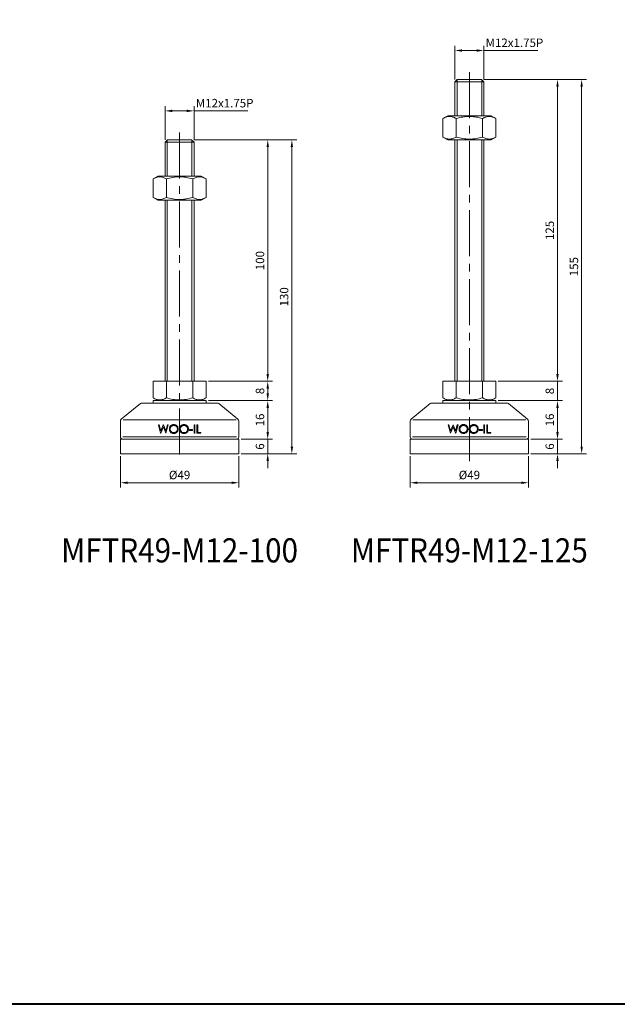
# Model space of a CAD drawing. Units: millimetres. Extents: x 0 to 1093, y 0 to 772.
# Drawn here: x 281 to 529, y 0 to 408 of the extents above; entities that cross this region are included whole.
import ezdxf
from ezdxf.enums import TextEntityAlignment as Align

# ---------------------------------------------------------------- set-up
doc = ezdxf.new("R2010")
doc.units = ezdxf.units.MM
doc.linetypes.add('CENTER2', pattern=[28.575, 19.05, -3.175, 3.175, -3.175])
doc.layers.get('0').update_dxf_attribs({"lineweight": 15})
for name, color, linetype, lineweight in [('1. DIMENSION', 1, 'Continuous', 15), ('2. CENTER', 3, 'CENTER2', 15), ('7. EDGE', 103, 'Continuous', 40)]:
    doc.layers.add(name, color=color, linetype=linetype, lineweight=lineweight)
doc.styles.get("Standard").update_dxf_attribs({"font": 'isocp.shx', "width": 0.9, "bigfont": 'whgtxt.shx'})
doc.dimstyles.new('AM_ISO', dxfattribs={"dimtxt": 3.5, "dimasz": 3, "dimexe": 2, "dimexo": 1, "dimgap": 1, "dimtad": 1, "dimdsep": 46, "dimtxsty": 'Standard', "dimcen": 0, "dimclrd": 256, "dimclre": 256, "dimclrt": 2, "dimadec": 0, "dimazin": 2, "dimtp": 0.1, "dimtm": 0.1, "dimtfac": 0.71, "dimtmove": 0, "dimatfit": 3, "dimfxl": 0, "dimlwd": -1, "dimlwe": -1, "dimarcsym": 0})

# ---------------------------------------------------------------- blocks, each defined once
blk = doc.blocks.new('*D6')
at = {"layer": '1. DIMENSION'}
for p, q in [((341.5, 358), (341.5, 372)), ((353.5, 358), (353.5, 372)), ((344.5, 370), (350.5, 370)), ((353.5, 370), (375.83, 370))]:
    blk.add_line(p, q, dxfattribs=at)
for points in [[(344.5, 370.5), (344.5, 369.5), (341.5, 370)], [(350.5, 370.5), (350.5, 369.5), (353.5, 370)]]:
    blk.add_solid(points, dxfattribs=at)
at = {"layer": 'DEFPOINTS', "color": 0}
for p in [(353.5, 370), (341.5, 357), (353.5, 357)]:
    blk.add_point(p, dxfattribs=at)
at = {"layer": '1. DIMENSION', "color": 2, "insert": (366.16, 372.75), "char_height": 3.5, "attachment_point": 5}
blk.add_mtext('M12x1.75P', dxfattribs=at)
blk = doc.blocks.new('*D7')
at = {"layer": '1. DIMENSION'}
for p, q in [((461.5, 383), (461.5, 397)), ((473.5, 383), (473.5, 397)), ((464.5, 395), (470.5, 395)), ((473.5, 395), (495.83, 395))]:
    blk.add_line(p, q, dxfattribs=at)
for points in [[(464.5, 395.5), (464.5, 394.5), (461.5, 395)], [(470.5, 395.5), (470.5, 394.5), (473.5, 395)]]:
    blk.add_solid(points, dxfattribs=at)
at = {"layer": 'DEFPOINTS', "color": 0}
for p in [(473.5, 395), (461.5, 382), (473.5, 382)]:
    blk.add_point(p, dxfattribs=at)
at = {"layer": '1. DIMENSION', "color": 2, "insert": (486.16, 397.75), "char_height": 3.5, "attachment_point": 5}
blk.add_mtext('M12x1.75P', dxfattribs=at)
blk = doc.blocks.new('20210215090478133')
for p, q in [((-5, 155), (-6, 154)), ((5, 155), (-5, 155)), ((6, 154), (5, 155)), ((-6, 154), (-6, 140)), ((6, 154), (-6, 154)), ((6, 140), (6, 154)), ((-8.97, 140), (-10.97, 138.85)), ((-10.97, 131.15), (-10.97, 138.85)), ((-8.97, 140), (8.97, 140)), ((-5.48, 131.15), (-5.48, 138.85)), ((5.48, 131.15), (5.48, 138.85)), ((10.97, 138.85), (8.97, 140)), ((10.97, 131.15), (10.97, 138.85)), ((-10.97, 131.15), (-8.97, 130)), ((8.97, 130), (10.97, 131.15)), ((-8.97, 130), (8.97, 130)), ((-6, 130), (-6, 30)), ((6, 30), (6, 130)), ((-10.97, 30), (10.97, 30)), ((-10.97, 30), (-10.97, 23.15)), ((-5.48, 30), (-5.48, 23.15)), ((5.48, 30), (5.48, 23.15)), ((10.97, 30), (10.97, 23.15)), ((-16.23, 20.77), (-24.13, 14.3)), ((-15.59, 21), (15.59, 21)), ((-10.97, 23.15), (-8.97, 22)), ((-10.95, 22), (-10.95, 21)), ((10.95, 22), (-10.95, 22)), ((8.97, 22), (10.97, 23.15)), ((10.95, 21), (10.95, 22)), ((24.13, 14.3), (16.23, 20.77)), ((-24.5, 13.53), (-24.5, 7)), ((-23.38, 14), (23.38, 14)), ((24.5, 7), (24.5, 13.53)), ((-8.77, 12), (-8.45, 12)), ((-7.84, 8.5), (-8.77, 12)), ((-8.45, 12), (-7.76, 9.43)), ((-7.8, 8.5), (-7.84, 8.5)), ((-6.73, 11.18), (-7.8, 8.5)), ((-7.76, 9.43), (-6.74, 12)), ((-6.74, 12), (-6.7, 12)), ((-5.68, 8.5), (-6.73, 11.18)), ((-6.7, 12), (-5.7, 9.45)), ((-5.7, 9.45), (-5.01, 12)), ((-5.63, 8.5), (-5.68, 8.5)), ((-4.69, 12), (-5.63, 8.5)), ((-5.01, 12), (-4.69, 12)), ((4.06, 10.03), (5.41, 10.03)), ((4.06, 9.67), (4.06, 10.03)), ((5.41, 9.67), (4.06, 9.67)), ((5.41, 10.03), (5.41, 9.67)), ((5.99, 12), (6.3, 12)), ((5.99, 8.5), (5.99, 12)), ((6.3, 8.5), (5.99, 8.5)), ((6.3, 12), (6.3, 8.5)), ((7.2, 12), (7.52, 12)), ((7.2, 8.5), (7.2, 12)), ((8.86, 8.5), (7.2, 8.5)), ((7.52, 12), (7.52, 8.86)), ((7.52, 8.86), (8.86, 8.86)), ((8.86, 8.86), (8.86, 8.5)), ((-24.5, 6), (-24.5, 0)), ((24.5, 6), (-24.5, 6)), ((-23.5, 7), (23.5, 7)), ((24.5, 0), (24.5, 6)), ((24.5, 0), (-24.5, 0))]:
    blk.add_line(p, q)
for centre, start, end in [((-15.59, 20), 90, 129.3076), ((15.59, 20), 50.6924, 90), ((-23.5, 13.53), 129.3076, 180), ((23.5, 13.53), 0, 50.6924), ((-23.5, 7), 180, 270), ((23.5, 7), 270, 0)]:
    blk.add_arc(centre, 1, start, end)
for points, knots in [([(-5.48, 138.85), (-5.93, 139.1), (-6.38, 139.32), (-7.3, 139.61), (-7.76, 139.69), (-8.46, 139.69), (-8.69, 139.67), (-9.15, 139.6), (-9.38, 139.54), (-10.07, 139.32), (-10.52, 139.1), (-10.97, 138.85)], [0, 0, 0, 0, 0.25, 0.25, 0.5, 0.5, 0.625, 0.625, 0.75, 0.75, 1, 1, 1, 1]), ([(-5.48, 138.85), (-4.59, 139.1), (-3.68, 139.32), (-1.85, 139.61), (-0.93, 139.69), (0.47, 139.69), (0.93, 139.67), (1.86, 139.6), (2.33, 139.54), (3.7, 139.31), (4.6, 139.1), (5.48, 138.85)], [0, 0, 0, 0, 0.25, 0.25, 0.5, 0.5, 0.625, 0.625, 0.75, 0.75, 1, 1, 1, 1]), ([(10.97, 138.85), (10.52, 139.1), (10.07, 139.32), (9.16, 139.61), (8.7, 139.69), (8, 139.69), (7.77, 139.67), (7.3, 139.6), (7.07, 139.54), (6.39, 139.32), (5.93, 139.1), (5.48, 138.85)], [0, 0, 0, 0, 0.25, 0.25, 0.5, 0.5, 0.625, 0.625, 0.75, 0.75, 1, 1, 1, 1]), ([(-10.97, 131.15), (-10.52, 130.9), (-10.07, 130.68), (-9.16, 130.39), (-8.7, 130.31), (-8, 130.31), (-7.77, 130.33), (-7.3, 130.4), (-7.07, 130.46), (-6.39, 130.68), (-5.93, 130.9), (-5.48, 131.15)], [0, 0, 0, 0, 0.25, 0.25, 0.5, 0.5, 0.625, 0.625, 0.75, 0.75, 1, 1, 1, 1]), ([(-5.48, 131.15), (-4.59, 130.9), (-3.68, 130.68), (-1.85, 130.39), (-0.93, 130.31), (0.47, 130.31), (0.93, 130.33), (1.86, 130.4), (2.33, 130.46), (3.7, 130.69), (4.6, 130.9), (5.48, 131.15)], [0, 0, 0, 0, 0.25, 0.25, 0.5, 0.5, 0.625, 0.625, 0.75, 0.75, 1, 1, 1, 1]), ([(5.48, 131.15), (5.93, 130.9), (6.38, 130.68), (7.3, 130.39), (7.76, 130.31), (8.46, 130.31), (8.69, 130.33), (9.15, 130.4), (9.38, 130.46), (10.07, 130.68), (10.52, 130.9), (10.97, 131.15)], [0, 0, 0, 0, 0.25, 0.25, 0.5, 0.5, 0.625, 0.625, 0.75, 0.75, 1, 1, 1, 1]), ([(-5.48, 23.15), (-5.93, 22.9), (-6.38, 22.68), (-7.3, 22.39), (-7.76, 22.31), (-8.46, 22.31), (-8.69, 22.33), (-9.15, 22.4), (-9.38, 22.46), (-10.07, 22.68), (-10.52, 22.9), (-10.97, 23.15)], [0, 0, 0, 0, 0.25, 0.25, 0.5, 0.5, 0.625, 0.625, 0.75, 0.75, 1, 1, 1, 1]), ([(-5.48, 23.15), (-4.59, 22.9), (-3.68, 22.68), (-1.85, 22.39), (-0.93, 22.31), (0.47, 22.31), (0.93, 22.33), (1.86, 22.4), (2.33, 22.46), (3.7, 22.69), (4.6, 22.9), (5.48, 23.15)], [0, 0, 0, 0, 0.25, 0.25, 0.5, 0.5, 0.625, 0.625, 0.75, 0.75, 1, 1, 1, 1]), ([(10.97, 23.15), (10.52, 22.9), (10.07, 22.68), (9.16, 22.39), (8.7, 22.31), (8, 22.31), (7.77, 22.33), (7.3, 22.4), (7.07, 22.46), (6.39, 22.68), (5.93, 22.9), (5.48, 23.15)], [0, 0, 0, 0, 0.25, 0.25, 0.5, 0.5, 0.625, 0.625, 0.75, 0.75, 1, 1, 1, 1]), ([(-4.24, 10.23), (-4.24, 10.3), (-4.24, 10.36), (-4.23, 10.48), (-4.22, 10.54), (-4.19, 10.71), (-4.15, 10.83), (-4.06, 11.06), (-4.01, 11.16), (-3.88, 11.36), (-3.8, 11.46), (-3.63, 11.63), (-3.54, 11.71), (-3.34, 11.84), (-3.24, 11.9), (-3.02, 12), (-2.9, 12.03), (-2.72, 12.07), (-2.66, 12.08), (-2.54, 12.09), (-2.48, 12.09), (-2.42, 12.09)], [0, 0, 0, 0, 0.0625, 0.0625, 0.125, 0.125, 0.25, 0.25, 0.375, 0.375, 0.5, 0.5, 0.625, 0.625, 0.75, 0.75, 0.875, 0.875, 0.9375, 0.9375, 1, 1, 1, 1]), ([(-2.4, 8.41), (-2.46, 8.41), (-2.52, 8.41), (-2.64, 8.42), (-2.69, 8.43), (-2.87, 8.46), (-2.99, 8.49), (-3.21, 8.58), (-3.32, 8.64), (-3.52, 8.77), (-3.61, 8.85), (-3.78, 9.02), (-3.86, 9.11), (-4, 9.31), (-4.06, 9.42), (-4.15, 9.64), (-4.18, 9.75), (-4.22, 9.93), (-4.23, 9.99), (-4.24, 10.11), (-4.24, 10.17), (-4.24, 10.23)], [0, 0, 0, 0, 0.0625, 0.0625, 0.125, 0.125, 0.25, 0.25, 0.375, 0.375, 0.5, 0.5, 0.625, 0.625, 0.75, 0.75, 0.875, 0.875, 0.9375, 0.9375, 1, 1, 1, 1]), ([(-2.41, 11.73), (-2.51, 11.73), (-2.61, 11.72), (-2.8, 11.68), (-2.89, 11.66), (-3.08, 11.58), (-3.16, 11.54), (-3.33, 11.43), (-3.41, 11.37), (-3.55, 11.23), (-3.61, 11.16), (-3.73, 11), (-3.77, 10.91), (-3.85, 10.73), (-3.88, 10.63), (-3.92, 10.44), (-3.93, 10.34), (-3.93, 10.24)], [0, 0, 0, 0, 0.125, 0.125, 0.25, 0.25, 0.375, 0.375, 0.5, 0.5, 0.625, 0.625, 0.75, 0.75, 0.875, 0.875, 1, 1, 1, 1]), ([(-3.93, 10.24), (-3.92, 10.14), (-3.92, 10.04), (-3.88, 9.85), (-3.85, 9.75), (-3.77, 9.57), (-3.73, 9.49), (-3.61, 9.33), (-3.55, 9.25), (-3.33, 9.05), (-3.16, 8.94), (-2.89, 8.84), (-2.8, 8.81), (-2.6, 8.78), (-2.51, 8.77), (-2.41, 8.77)], [0, 0, 0, 0, 0.125, 0.125, 0.25, 0.25, 0.375, 0.375, 0.5, 0.5, 0.75, 0.75, 0.875, 0.875, 1, 1, 1, 1]), ([(-2.42, 12.09), (-2.3, 12.09), (-2.18, 12.08), (-1.94, 12.04), (-1.82, 12.01), (-1.6, 11.92), (-1.49, 11.86), (-1.29, 11.73), (-1.19, 11.65), (-1.02, 11.48), (-0.94, 11.39), (-0.8, 11.19), (-0.74, 11.08), (-0.65, 10.85), (-0.62, 10.74), (-0.58, 10.56), (-0.57, 10.5), (-0.56, 10.37), (-0.56, 10.31), (-0.56, 10.25)], [0, 0, 0, 0, 0.125, 0.125, 0.25, 0.25, 0.375, 0.375, 0.5, 0.5, 0.625, 0.625, 0.75, 0.75, 0.875, 0.875, 0.9375, 0.9375, 1, 1, 1, 1]), ([(-0.88, 10.25), (-0.88, 10.35), (-0.88, 10.45), (-0.92, 10.64), (-0.95, 10.74), (-1.03, 10.92), (-1.08, 11.01), (-1.19, 11.17), (-1.26, 11.24), (-1.47, 11.44), (-1.65, 11.55), (-1.92, 11.66), (-2.02, 11.69), (-2.21, 11.72), (-2.31, 11.73), (-2.41, 11.73)], [0, 0, 0, 0, 0.125, 0.125, 0.25, 0.25, 0.375, 0.375, 0.5, 0.5, 0.75, 0.75, 0.875, 0.875, 1, 1, 1, 1]), ([(-2.41, 8.77), (-2.31, 8.77), (-2.21, 8.78), (-2.02, 8.81), (-1.92, 8.84), (-1.73, 8.91), (-1.65, 8.95), (-1.48, 9.06), (-1.4, 9.12), (-1.25, 9.25), (-1.19, 9.33), (-1.08, 9.49), (-1.03, 9.58), (-0.95, 9.76), (-0.92, 9.86), (-0.88, 10.05), (-0.88, 10.15), (-0.88, 10.25)], [0, 0, 0, 0, 0.125, 0.125, 0.25, 0.25, 0.375, 0.375, 0.5, 0.5, 0.625, 0.625, 0.75, 0.75, 0.875, 0.875, 1, 1, 1, 1]), ([(-0.56, 10.25), (-0.56, 10.19), (-0.56, 10.13), (-0.57, 10.01), (-0.58, 9.95), (-0.61, 9.77), (-0.65, 9.66), (-0.74, 9.43), (-0.8, 9.33), (-0.93, 9.13), (-1.01, 9.03), (-1.18, 8.86), (-1.27, 8.78), (-1.47, 8.65), (-1.58, 8.59), (-1.8, 8.5), (-1.91, 8.46), (-2.09, 8.43), (-2.15, 8.42), (-2.27, 8.41), (-2.33, 8.41), (-2.4, 8.41)], [0, 0, 0, 0, 0.0625, 0.0625, 0.125, 0.125, 0.25, 0.25, 0.375, 0.375, 0.5, 0.5, 0.625, 0.625, 0.75, 0.75, 0.875, 0.875, 0.9375, 0.9375, 1, 1, 1, 1]), ([(-0.02, 10.23), (-0.02, 10.3), (-0.02, 10.36), (-0.01, 10.48), (0, 10.53), (0.03, 10.71), (0.07, 10.83), (0.16, 11.05), (0.21, 11.16), (0.34, 11.36), (0.41, 11.46), (0.58, 11.63), (0.67, 11.71), (0.87, 11.84), (0.98, 11.9), (1.2, 12), (1.32, 12.03), (1.49, 12.07), (1.55, 12.08), (1.67, 12.09), (1.73, 12.09), (1.79, 12.09)], [0, 0, 0, 0, 0.0625, 0.0625, 0.125, 0.125, 0.25, 0.25, 0.375, 0.375, 0.5, 0.5, 0.625, 0.625, 0.75, 0.75, 0.875, 0.875, 0.9375, 0.9375, 1, 1, 1, 1]), ([(1.82, 8.41), (1.76, 8.41), (1.7, 8.41), (1.58, 8.42), (1.52, 8.43), (1.35, 8.46), (1.23, 8.49), (1.01, 8.58), (0.9, 8.64), (0.7, 8.77), (0.61, 8.85), (0.43, 9.02), (0.36, 9.11), (0.22, 9.31), (0.16, 9.42), (0.07, 9.64), (0.03, 9.75), (0, 9.93), (-0.01, 9.99), (-0.02, 10.11), (-0.02, 10.17), (-0.02, 10.23)], [0, 0, 0, 0, 0.0625, 0.0625, 0.125, 0.125, 0.25, 0.25, 0.375, 0.375, 0.5, 0.5, 0.625, 0.625, 0.75, 0.75, 0.875, 0.875, 0.9375, 0.9375, 1, 1, 1, 1]), ([(1.81, 11.73), (1.71, 11.73), (1.61, 11.72), (1.42, 11.68), (1.32, 11.66), (1.14, 11.58), (1.05, 11.54), (0.89, 11.43), (0.81, 11.37), (0.67, 11.23), (0.6, 11.16), (0.49, 10.99), (0.44, 10.91), (0.37, 10.73), (0.34, 10.63), (0.3, 10.44), (0.29, 10.34), (0.29, 10.24)], [0, 0, 0, 0, 0.125, 0.125, 0.25, 0.25, 0.375, 0.375, 0.5, 0.5, 0.625, 0.625, 0.75, 0.75, 0.875, 0.875, 1, 1, 1, 1]), ([(0.29, 10.24), (0.29, 10.14), (0.3, 10.04), (0.34, 9.85), (0.37, 9.75), (0.44, 9.57), (0.49, 9.49), (0.61, 9.33), (0.67, 9.26), (0.89, 9.05), (1.05, 8.94), (1.33, 8.84), (1.42, 8.81), (1.61, 8.78), (1.71, 8.77), (1.81, 8.77)], [0, 0, 0, 0, 0.125, 0.125, 0.25, 0.25, 0.375, 0.375, 0.5, 0.5, 0.75, 0.75, 0.875, 0.875, 1, 1, 1, 1]), ([(1.79, 12.09), (1.92, 12.09), (2.04, 12.08), (2.28, 12.04), (2.4, 12.01), (2.62, 11.92), (2.73, 11.86), (2.93, 11.73), (3.03, 11.65), (3.2, 11.48), (3.28, 11.39), (3.42, 11.19), (3.48, 11.08), (3.57, 10.86), (3.6, 10.74), (3.64, 10.56), (3.64, 10.5), (3.65, 10.37), (3.66, 10.31), (3.66, 10.25)], [0, 0, 0, 0, 0.125, 0.125, 0.25, 0.25, 0.375, 0.375, 0.5, 0.5, 0.625, 0.625, 0.75, 0.75, 0.875, 0.875, 0.9375, 0.9375, 1, 1, 1, 1]), ([(3.34, 10.25), (3.34, 10.35), (3.33, 10.45), (3.3, 10.64), (3.27, 10.74), (3.19, 10.92), (3.14, 11.01), (3.03, 11.17), (2.96, 11.24), (2.75, 11.44), (2.57, 11.55), (2.3, 11.66), (2.2, 11.69), (2.01, 11.72), (1.91, 11.73), (1.81, 11.73)], [0, 0, 0, 0, 0.125, 0.125, 0.25, 0.25, 0.375, 0.375, 0.5, 0.5, 0.75, 0.75, 0.875, 0.875, 1, 1, 1, 1]), ([(1.81, 8.77), (1.91, 8.77), (2.01, 8.78), (2.2, 8.81), (2.3, 8.84), (2.58, 8.94), (2.75, 9.05), (2.97, 9.25), (3.03, 9.33), (3.14, 9.49), (3.19, 9.58), (3.27, 9.76), (3.3, 9.86), (3.33, 10.05), (3.34, 10.15), (3.34, 10.25)], [0, 0, 0, 0, 0.125, 0.125, 0.25, 0.25, 0.5, 0.5, 0.625, 0.625, 0.75, 0.75, 0.875, 0.875, 1, 1, 1, 1]), ([(3.66, 10.25), (3.66, 10.19), (3.65, 10.13), (3.64, 10.01), (3.64, 9.95), (3.6, 9.77), (3.57, 9.65), (3.48, 9.43), (3.42, 9.32), (3.29, 9.13), (3.21, 9.03), (3.04, 8.86), (2.95, 8.78), (2.75, 8.65), (2.64, 8.59), (2.42, 8.5), (2.3, 8.46), (2.13, 8.43), (2.07, 8.42), (1.94, 8.41), (1.88, 8.41), (1.82, 8.41)], [0, 0, 0, 0, 0.0625, 0.0625, 0.125, 0.125, 0.25, 0.25, 0.375, 0.375, 0.5, 0.5, 0.625, 0.625, 0.75, 0.75, 0.875, 0.875, 0.9375, 0.9375, 1, 1, 1, 1])]:
    blk.add_open_spline(points, degree=3, knots=knots)
at = {"layer": '1. DIMENSION'}
for p, q in [((-5.12, 154.88), (-5.12, 140)), ((5.12, 140), (5.12, 154.88)), ((-5.12, 130), (-5.12, 30)), ((5.12, 30), (5.12, 130))]:
    blk.add_line(p, q, dxfattribs=at)
at = {"layer": '2. CENTER'}
blk.add_line((0, 158), (0, -3), dxfattribs=at)
blk = doc.blocks.new('20210215090478137')
for p, q in [((-5, 130), (-6, 129)), ((-6, 129), (-6, 115)), ((6, 129), (-6, 129)), ((5, 130), (-5, 130)), ((6, 129), (5, 130)), ((6, 115), (6, 129)), ((-8.97, 115), (-10.97, 113.85)), ((-8.97, 115), (8.97, 115)), ((10.97, 113.85), (8.97, 115)), ((-10.97, 106.15), (-10.97, 113.85)), ((-5.48, 106.15), (-5.48, 113.85)), ((5.48, 106.15), (5.48, 113.85)), ((10.97, 106.15), (10.97, 113.85)), ((-10.97, 106.15), (-8.97, 105)), ((8.97, 105), (10.97, 106.15)), ((-8.97, 105), (8.97, 105)), ((-6, 105), (-6, 30)), ((6, 30), (6, 105)), ((-10.97, 30), (10.97, 30)), ((-10.97, 30), (-10.97, 23.15)), ((-5.48, 30), (-5.48, 23.15)), ((5.48, 30), (5.48, 23.15)), ((10.97, 30), (10.97, 23.15)), ((-16.23, 20.77), (-24.13, 14.3)), ((-15.59, 21), (15.59, 21)), ((-10.97, 23.15), (-8.97, 22)), ((-10.95, 22), (-10.95, 21)), ((10.95, 22), (-10.95, 22)), ((8.97, 22), (10.97, 23.15)), ((10.95, 21), (10.95, 22)), ((24.13, 14.3), (16.23, 20.77)), ((-24.5, 13.53), (-24.5, 7)), ((-23.38, 14), (23.38, 14)), ((24.5, 7), (24.5, 13.53)), ((-8.77, 12), (-8.45, 12)), ((-7.84, 8.5), (-8.77, 12)), ((-8.45, 12), (-7.76, 9.43)), ((-7.8, 8.5), (-7.84, 8.5)), ((-6.73, 11.18), (-7.8, 8.5)), ((-7.76, 9.43), (-6.74, 12)), ((-6.74, 12), (-6.7, 12)), ((-5.68, 8.5), (-6.73, 11.18)), ((-6.7, 12), (-5.7, 9.45)), ((-5.7, 9.45), (-5.01, 12)), ((-5.63, 8.5), (-5.68, 8.5)), ((-4.69, 12), (-5.63, 8.5)), ((-5.01, 12), (-4.69, 12)), ((4.06, 10.03), (5.41, 10.03)), ((4.06, 9.67), (4.06, 10.03)), ((5.41, 9.67), (4.06, 9.67)), ((5.41, 10.03), (5.41, 9.67)), ((5.99, 12), (6.3, 12)), ((5.99, 8.5), (5.99, 12)), ((6.3, 8.5), (5.99, 8.5)), ((6.3, 12), (6.3, 8.5)), ((7.2, 12), (7.52, 12)), ((7.2, 8.5), (7.2, 12)), ((8.86, 8.5), (7.2, 8.5)), ((7.52, 12), (7.52, 8.86)), ((7.52, 8.86), (8.86, 8.86)), ((8.86, 8.86), (8.86, 8.5)), ((-24.5, 6), (-24.5, 0)), ((24.5, 6), (-24.5, 6)), ((-23.5, 7), (23.5, 7)), ((24.5, 0), (24.5, 6)), ((24.5, 0), (-24.5, 0))]:
    blk.add_line(p, q)
for centre, start, end in [((-15.59, 20), 90, 129.3076), ((15.59, 20), 50.6924, 90), ((-23.5, 13.53), 129.3076, 180), ((23.5, 13.53), 0, 50.6924), ((-23.5, 7), 180, 270), ((23.5, 7), 270, 0)]:
    blk.add_arc(centre, 1, start, end)
for points, knots in [([(-5.48, 113.85), (-5.93, 114.1), (-6.38, 114.32), (-7.3, 114.61), (-7.76, 114.69), (-8.46, 114.69), (-8.69, 114.67), (-9.15, 114.6), (-9.38, 114.54), (-10.07, 114.32), (-10.52, 114.1), (-10.97, 113.85)], [0, 0, 0, 0, 0.25, 0.25, 0.5, 0.5, 0.625, 0.625, 0.75, 0.75, 1, 1, 1, 1]), ([(-5.48, 113.85), (-4.59, 114.1), (-3.68, 114.32), (-1.85, 114.61), (-0.93, 114.69), (0.47, 114.69), (0.93, 114.67), (1.86, 114.6), (2.33, 114.54), (3.7, 114.31), (4.6, 114.1), (5.48, 113.85)], [0, 0, 0, 0, 0.25, 0.25, 0.5, 0.5, 0.625, 0.625, 0.75, 0.75, 1, 1, 1, 1]), ([(10.97, 113.85), (10.52, 114.1), (10.07, 114.32), (9.16, 114.61), (8.7, 114.69), (8, 114.69), (7.77, 114.67), (7.3, 114.6), (7.07, 114.54), (6.39, 114.32), (5.93, 114.1), (5.48, 113.85)], [0, 0, 0, 0, 0.25, 0.25, 0.5, 0.5, 0.625, 0.625, 0.75, 0.75, 1, 1, 1, 1]), ([(-10.97, 106.15), (-10.52, 105.9), (-10.07, 105.68), (-9.16, 105.39), (-8.7, 105.31), (-8, 105.31), (-7.77, 105.33), (-7.3, 105.4), (-7.07, 105.46), (-6.39, 105.68), (-5.93, 105.9), (-5.48, 106.15)], [0, 0, 0, 0, 0.25, 0.25, 0.5, 0.5, 0.625, 0.625, 0.75, 0.75, 1, 1, 1, 1]), ([(-5.48, 106.15), (-4.59, 105.9), (-3.68, 105.68), (-1.85, 105.39), (-0.93, 105.31), (0.47, 105.31), (0.93, 105.33), (1.86, 105.4), (2.33, 105.46), (3.7, 105.69), (4.6, 105.9), (5.48, 106.15)], [0, 0, 0, 0, 0.25, 0.25, 0.5, 0.5, 0.625, 0.625, 0.75, 0.75, 1, 1, 1, 1]), ([(5.48, 106.15), (5.93, 105.9), (6.38, 105.68), (7.3, 105.39), (7.76, 105.31), (8.46, 105.31), (8.69, 105.33), (9.15, 105.4), (9.38, 105.46), (10.07, 105.68), (10.52, 105.9), (10.97, 106.15)], [0, 0, 0, 0, 0.25, 0.25, 0.5, 0.5, 0.625, 0.625, 0.75, 0.75, 1, 1, 1, 1]), ([(-5.48, 23.15), (-5.93, 22.9), (-6.38, 22.68), (-7.3, 22.39), (-7.76, 22.31), (-8.46, 22.31), (-8.69, 22.33), (-9.15, 22.4), (-9.38, 22.46), (-10.07, 22.68), (-10.52, 22.9), (-10.97, 23.15)], [0, 0, 0, 0, 0.25, 0.25, 0.5, 0.5, 0.625, 0.625, 0.75, 0.75, 1, 1, 1, 1]), ([(-5.48, 23.15), (-4.59, 22.9), (-3.68, 22.68), (-1.85, 22.39), (-0.93, 22.31), (0.47, 22.31), (0.93, 22.33), (1.86, 22.4), (2.33, 22.46), (3.7, 22.69), (4.6, 22.9), (5.48, 23.15)], [0, 0, 0, 0, 0.25, 0.25, 0.5, 0.5, 0.625, 0.625, 0.75, 0.75, 1, 1, 1, 1]), ([(10.97, 23.15), (10.52, 22.9), (10.07, 22.68), (9.16, 22.39), (8.7, 22.31), (8, 22.31), (7.77, 22.33), (7.3, 22.4), (7.07, 22.46), (6.39, 22.68), (5.93, 22.9), (5.48, 23.15)], [0, 0, 0, 0, 0.25, 0.25, 0.5, 0.5, 0.625, 0.625, 0.75, 0.75, 1, 1, 1, 1]), ([(-4.24, 10.23), (-4.24, 10.3), (-4.24, 10.36), (-4.23, 10.48), (-4.22, 10.54), (-4.19, 10.71), (-4.15, 10.83), (-4.06, 11.06), (-4.01, 11.16), (-3.88, 11.36), (-3.8, 11.46), (-3.63, 11.63), (-3.54, 11.71), (-3.34, 11.84), (-3.24, 11.9), (-3.02, 12), (-2.9, 12.03), (-2.72, 12.07), (-2.66, 12.08), (-2.54, 12.09), (-2.48, 12.09), (-2.42, 12.09)], [0, 0, 0, 0, 0.0625, 0.0625, 0.125, 0.125, 0.25, 0.25, 0.375, 0.375, 0.5, 0.5, 0.625, 0.625, 0.75, 0.75, 0.875, 0.875, 0.9375, 0.9375, 1, 1, 1, 1]), ([(-2.4, 8.41), (-2.46, 8.41), (-2.52, 8.41), (-2.64, 8.42), (-2.69, 8.43), (-2.87, 8.46), (-2.99, 8.49), (-3.21, 8.58), (-3.32, 8.64), (-3.52, 8.77), (-3.61, 8.85), (-3.78, 9.02), (-3.86, 9.11), (-4, 9.31), (-4.06, 9.42), (-4.15, 9.64), (-4.18, 9.75), (-4.22, 9.93), (-4.23, 9.99), (-4.24, 10.11), (-4.24, 10.17), (-4.24, 10.23)], [0, 0, 0, 0, 0.0625, 0.0625, 0.125, 0.125, 0.25, 0.25, 0.375, 0.375, 0.5, 0.5, 0.625, 0.625, 0.75, 0.75, 0.875, 0.875, 0.9375, 0.9375, 1, 1, 1, 1]), ([(-2.41, 11.73), (-2.51, 11.73), (-2.61, 11.72), (-2.8, 11.68), (-2.89, 11.66), (-3.08, 11.58), (-3.16, 11.54), (-3.33, 11.43), (-3.41, 11.37), (-3.55, 11.23), (-3.61, 11.16), (-3.73, 11), (-3.77, 10.91), (-3.85, 10.73), (-3.88, 10.63), (-3.92, 10.44), (-3.93, 10.34), (-3.93, 10.24)], [0, 0, 0, 0, 0.125, 0.125, 0.25, 0.25, 0.375, 0.375, 0.5, 0.5, 0.625, 0.625, 0.75, 0.75, 0.875, 0.875, 1, 1, 1, 1]), ([(-3.93, 10.24), (-3.92, 10.14), (-3.92, 10.04), (-3.88, 9.85), (-3.85, 9.75), (-3.77, 9.57), (-3.73, 9.49), (-3.61, 9.33), (-3.55, 9.25), (-3.33, 9.05), (-3.16, 8.94), (-2.89, 8.84), (-2.8, 8.81), (-2.6, 8.78), (-2.51, 8.77), (-2.41, 8.77)], [0, 0, 0, 0, 0.125, 0.125, 0.25, 0.25, 0.375, 0.375, 0.5, 0.5, 0.75, 0.75, 0.875, 0.875, 1, 1, 1, 1]), ([(-2.42, 12.09), (-2.3, 12.09), (-2.18, 12.08), (-1.94, 12.04), (-1.82, 12.01), (-1.6, 11.92), (-1.49, 11.86), (-1.29, 11.73), (-1.19, 11.65), (-1.02, 11.48), (-0.94, 11.39), (-0.8, 11.19), (-0.74, 11.08), (-0.65, 10.85), (-0.62, 10.74), (-0.58, 10.56), (-0.57, 10.5), (-0.56, 10.37), (-0.56, 10.31), (-0.56, 10.25)], [0, 0, 0, 0, 0.125, 0.125, 0.25, 0.25, 0.375, 0.375, 0.5, 0.5, 0.625, 0.625, 0.75, 0.75, 0.875, 0.875, 0.9375, 0.9375, 1, 1, 1, 1]), ([(-0.88, 10.25), (-0.88, 10.35), (-0.88, 10.45), (-0.92, 10.64), (-0.95, 10.74), (-1.03, 10.92), (-1.08, 11.01), (-1.19, 11.17), (-1.26, 11.24), (-1.47, 11.44), (-1.65, 11.55), (-1.92, 11.66), (-2.02, 11.69), (-2.21, 11.72), (-2.31, 11.73), (-2.41, 11.73)], [0, 0, 0, 0, 0.125, 0.125, 0.25, 0.25, 0.375, 0.375, 0.5, 0.5, 0.75, 0.75, 0.875, 0.875, 1, 1, 1, 1]), ([(-2.41, 8.77), (-2.31, 8.77), (-2.21, 8.78), (-2.02, 8.81), (-1.92, 8.84), (-1.73, 8.91), (-1.65, 8.95), (-1.48, 9.06), (-1.4, 9.12), (-1.25, 9.25), (-1.19, 9.33), (-1.08, 9.49), (-1.03, 9.58), (-0.95, 9.76), (-0.92, 9.86), (-0.88, 10.05), (-0.88, 10.15), (-0.88, 10.25)], [0, 0, 0, 0, 0.125, 0.125, 0.25, 0.25, 0.375, 0.375, 0.5, 0.5, 0.625, 0.625, 0.75, 0.75, 0.875, 0.875, 1, 1, 1, 1]), ([(-0.56, 10.25), (-0.56, 10.19), (-0.56, 10.13), (-0.57, 10.01), (-0.58, 9.95), (-0.61, 9.77), (-0.65, 9.66), (-0.74, 9.43), (-0.8, 9.33), (-0.93, 9.13), (-1.01, 9.03), (-1.18, 8.86), (-1.27, 8.78), (-1.47, 8.65), (-1.58, 8.59), (-1.8, 8.5), (-1.91, 8.46), (-2.09, 8.43), (-2.15, 8.42), (-2.27, 8.41), (-2.33, 8.41), (-2.4, 8.41)], [0, 0, 0, 0, 0.0625, 0.0625, 0.125, 0.125, 0.25, 0.25, 0.375, 0.375, 0.5, 0.5, 0.625, 0.625, 0.75, 0.75, 0.875, 0.875, 0.9375, 0.9375, 1, 1, 1, 1]), ([(-0.02, 10.23), (-0.02, 10.3), (-0.02, 10.36), (-0.01, 10.48), (0, 10.53), (0.03, 10.71), (0.07, 10.83), (0.16, 11.05), (0.21, 11.16), (0.34, 11.36), (0.41, 11.46), (0.58, 11.63), (0.67, 11.71), (0.87, 11.84), (0.98, 11.9), (1.2, 12), (1.32, 12.03), (1.49, 12.07), (1.55, 12.08), (1.67, 12.09), (1.73, 12.09), (1.79, 12.09)], [0, 0, 0, 0, 0.0625, 0.0625, 0.125, 0.125, 0.25, 0.25, 0.375, 0.375, 0.5, 0.5, 0.625, 0.625, 0.75, 0.75, 0.875, 0.875, 0.9375, 0.9375, 1, 1, 1, 1]), ([(1.82, 8.41), (1.76, 8.41), (1.7, 8.41), (1.58, 8.42), (1.52, 8.43), (1.35, 8.46), (1.23, 8.49), (1.01, 8.58), (0.9, 8.64), (0.7, 8.77), (0.61, 8.85), (0.43, 9.02), (0.36, 9.11), (0.22, 9.31), (0.16, 9.42), (0.07, 9.64), (0.03, 9.75), (0, 9.93), (-0.01, 9.99), (-0.02, 10.11), (-0.02, 10.17), (-0.02, 10.23)], [0, 0, 0, 0, 0.0625, 0.0625, 0.125, 0.125, 0.25, 0.25, 0.375, 0.375, 0.5, 0.5, 0.625, 0.625, 0.75, 0.75, 0.875, 0.875, 0.9375, 0.9375, 1, 1, 1, 1]), ([(1.81, 11.73), (1.71, 11.73), (1.61, 11.72), (1.42, 11.68), (1.32, 11.66), (1.14, 11.58), (1.05, 11.54), (0.89, 11.43), (0.81, 11.37), (0.67, 11.23), (0.6, 11.16), (0.49, 10.99), (0.44, 10.91), (0.37, 10.73), (0.34, 10.63), (0.3, 10.44), (0.29, 10.34), (0.29, 10.24)], [0, 0, 0, 0, 0.125, 0.125, 0.25, 0.25, 0.375, 0.375, 0.5, 0.5, 0.625, 0.625, 0.75, 0.75, 0.875, 0.875, 1, 1, 1, 1]), ([(0.29, 10.24), (0.29, 10.14), (0.3, 10.04), (0.34, 9.85), (0.37, 9.75), (0.44, 9.57), (0.49, 9.49), (0.61, 9.33), (0.67, 9.26), (0.89, 9.05), (1.05, 8.94), (1.33, 8.84), (1.42, 8.81), (1.61, 8.78), (1.71, 8.77), (1.81, 8.77)], [0, 0, 0, 0, 0.125, 0.125, 0.25, 0.25, 0.375, 0.375, 0.5, 0.5, 0.75, 0.75, 0.875, 0.875, 1, 1, 1, 1]), ([(1.79, 12.09), (1.92, 12.09), (2.04, 12.08), (2.28, 12.04), (2.4, 12.01), (2.62, 11.92), (2.73, 11.86), (2.93, 11.73), (3.03, 11.65), (3.2, 11.48), (3.28, 11.39), (3.42, 11.19), (3.48, 11.08), (3.57, 10.86), (3.6, 10.74), (3.64, 10.56), (3.64, 10.5), (3.65, 10.37), (3.66, 10.31), (3.66, 10.25)], [0, 0, 0, 0, 0.125, 0.125, 0.25, 0.25, 0.375, 0.375, 0.5, 0.5, 0.625, 0.625, 0.75, 0.75, 0.875, 0.875, 0.9375, 0.9375, 1, 1, 1, 1]), ([(3.34, 10.25), (3.34, 10.35), (3.33, 10.45), (3.3, 10.64), (3.27, 10.74), (3.19, 10.92), (3.14, 11.01), (3.03, 11.17), (2.96, 11.24), (2.75, 11.44), (2.57, 11.55), (2.3, 11.66), (2.2, 11.69), (2.01, 11.72), (1.91, 11.73), (1.81, 11.73)], [0, 0, 0, 0, 0.125, 0.125, 0.25, 0.25, 0.375, 0.375, 0.5, 0.5, 0.75, 0.75, 0.875, 0.875, 1, 1, 1, 1]), ([(1.81, 8.77), (1.91, 8.77), (2.01, 8.78), (2.2, 8.81), (2.3, 8.84), (2.58, 8.94), (2.75, 9.05), (2.97, 9.25), (3.03, 9.33), (3.14, 9.49), (3.19, 9.58), (3.27, 9.76), (3.3, 9.86), (3.33, 10.05), (3.34, 10.15), (3.34, 10.25)], [0, 0, 0, 0, 0.125, 0.125, 0.25, 0.25, 0.5, 0.5, 0.625, 0.625, 0.75, 0.75, 0.875, 0.875, 1, 1, 1, 1]), ([(3.66, 10.25), (3.66, 10.19), (3.65, 10.13), (3.64, 10.01), (3.64, 9.95), (3.6, 9.77), (3.57, 9.65), (3.48, 9.43), (3.42, 9.32), (3.29, 9.13), (3.21, 9.03), (3.04, 8.86), (2.95, 8.78), (2.75, 8.65), (2.64, 8.59), (2.42, 8.5), (2.3, 8.46), (2.13, 8.43), (2.07, 8.42), (1.94, 8.41), (1.88, 8.41), (1.82, 8.41)], [0, 0, 0, 0, 0.0625, 0.0625, 0.125, 0.125, 0.25, 0.25, 0.375, 0.375, 0.5, 0.5, 0.625, 0.625, 0.75, 0.75, 0.875, 0.875, 0.9375, 0.9375, 1, 1, 1, 1])]:
    blk.add_open_spline(points, degree=3, knots=knots)
at = {"layer": '1. DIMENSION'}
for p, q in [((-5.12, 129.88), (-5.12, 115)), ((5.12, 115), (5.12, 129.88)), ((-5.12, 105), (-5.12, 30)), ((5.12, 30), (5.12, 105))]:
    blk.add_line(p, q, dxfattribs=at)
at = {"layer": '2. CENTER'}
blk.add_line((0, 133), (0, -3), dxfattribs=at)
blk = doc.blocks.new('*D43')
at = {"layer": '1. DIMENSION'}
for p, q in [((443, 227), (443, 214)), ((492, 227), (492, 214)), ((446, 216), (489, 216))]:
    blk.add_line(p, q, dxfattribs=at)
for points in [[(446, 216.5), (446, 215.5), (443, 216)], [(489, 216.5), (489, 215.5), (492, 216)]]:
    blk.add_solid(points, dxfattribs=at)
at = {"layer": 'DEFPOINTS', "color": 0}
for p in [(443, 228), (492, 228), (492, 216)]:
    blk.add_point(p, dxfattribs=at)
at = {"layer": '1. DIMENSION', "color": 2, "insert": (467.5, 218.75), "char_height": 3.5, "attachment_point": 5}
blk.add_mtext('%%C49', dxfattribs=at)
blk = doc.blocks.new('*D44')
at = {"layer": '1. DIMENSION'}
for p, q in [((479.45, 250), (506, 250)), ((504, 237), (504, 247)), ((493, 234), (506, 234))]:
    blk.add_line(p, q, dxfattribs=at)
for points in [[(503.5, 247), (504.5, 247), (504, 250)], [(503.5, 237), (504.5, 237), (504, 234)]]:
    blk.add_solid(points, dxfattribs=at)
at = {"layer": 'DEFPOINTS', "color": 0}
for p in [(478.45, 250), (504, 250), (492, 234)]:
    blk.add_point(p, dxfattribs=at)
at = {"layer": '1. DIMENSION', "color": 2, "insert": (501.25, 242), "char_height": 3.5, "attachment_point": 5, "rotation": 90}
blk.add_mtext('16', dxfattribs=at)
blk = doc.blocks.new('*D45')
at = {"layer": '1. DIMENSION'}
for p, q in [((504, 261), (504, 264)), ((479.47, 258), (506, 258)), ((504, 250), (504, 258)), ((479.45, 250), (506, 250)), ((504, 247), (504, 244))]:
    blk.add_line(p, q, dxfattribs=at)
for points in [[(503.5, 261), (504.5, 261), (504, 258)], [(503.5, 247), (504.5, 247), (504, 250)]]:
    blk.add_solid(points, dxfattribs=at)
at = {"layer": 'DEFPOINTS', "color": 0}
for p in [(478.47, 258), (504, 258), (478.45, 250)]:
    blk.add_point(p, dxfattribs=at)
at = {"layer": '1. DIMENSION', "color": 2, "insert": (501.25, 254), "char_height": 3.5, "attachment_point": 5, "rotation": 90}
blk.add_mtext('8', dxfattribs=at)
blk = doc.blocks.new('*D46')
at = {"layer": '1. DIMENSION'}
for p, q in [((473.5, 383), (506, 383)), ((504, 261), (504, 380)), ((479.47, 258), (506, 258))]:
    blk.add_line(p, q, dxfattribs=at)
for points in [[(503.5, 380), (504.5, 380), (504, 383)], [(503.5, 261), (504.5, 261), (504, 258)]]:
    blk.add_solid(points, dxfattribs=at)
at = {"layer": 'DEFPOINTS', "color": 0}
for p in [(472.5, 383), (504, 383), (478.47, 258)]:
    blk.add_point(p, dxfattribs=at)
at = {"layer": '1. DIMENSION', "color": 2, "insert": (501.25, 320.5), "char_height": 3.5, "attachment_point": 5, "rotation": 90}
blk.add_mtext('125', dxfattribs=at)
blk = doc.blocks.new('*D47')
at = {"layer": '1. DIMENSION'}
for p, q in [((473.5, 383), (516, 383)), ((514, 231), (514, 380)), ((493, 228), (516, 228))]:
    blk.add_line(p, q, dxfattribs=at)
for points in [[(513.5, 380), (514.5, 380), (514, 383)], [(513.5, 231), (514.5, 231), (514, 228)]]:
    blk.add_solid(points, dxfattribs=at)
at = {"layer": 'DEFPOINTS', "color": 0}
for p in [(472.5, 383), (514, 383), (492, 228)]:
    blk.add_point(p, dxfattribs=at)
at = {"layer": '1. DIMENSION', "color": 2, "insert": (511.25, 305.5), "char_height": 3.5, "attachment_point": 5, "rotation": 90}
blk.add_mtext('155', dxfattribs=at)
blk = doc.blocks.new('*D48')
at = {"layer": '1. DIMENSION'}
for p, q in [((504, 237), (504, 240)), ((493, 234), (506, 234)), ((504, 234), (504, 228)), ((493, 228), (506, 228)), ((504, 225), (504, 222))]:
    blk.add_line(p, q, dxfattribs=at)
for points in [[(503.5, 237), (504.5, 237), (504, 234)], [(503.5, 225), (504.5, 225), (504, 228)]]:
    blk.add_solid(points, dxfattribs=at)
at = {"layer": 'DEFPOINTS', "color": 0}
for p in [(492, 234), (492, 228), (504, 228)]:
    blk.add_point(p, dxfattribs=at)
at = {"layer": '1. DIMENSION', "color": 2, "insert": (501.25, 231), "char_height": 3.5, "attachment_point": 5, "rotation": 90}
blk.add_mtext('6', dxfattribs=at)
blk = doc.blocks.new('*D49')
at = {"layer": '1. DIMENSION'}
for p, q in [((323, 227), (323, 214)), ((372, 227), (372, 214)), ((326, 216), (369, 216))]:
    blk.add_line(p, q, dxfattribs=at)
for points in [[(326, 216.5), (326, 215.5), (323, 216)], [(369, 216.5), (369, 215.5), (372, 216)]]:
    blk.add_solid(points, dxfattribs=at)
at = {"layer": 'DEFPOINTS', "color": 0}
for p in [(323, 228), (372, 228), (372, 216)]:
    blk.add_point(p, dxfattribs=at)
at = {"layer": '1. DIMENSION', "color": 2, "insert": (347.5, 218.75), "char_height": 3.5, "attachment_point": 5}
blk.add_mtext('%%C49', dxfattribs=at)
blk = doc.blocks.new('*D50')
at = {"layer": '1. DIMENSION'}
for p, q in [((359.45, 250), (386, 250)), ((384, 237), (384, 247)), ((373, 234), (386, 234))]:
    blk.add_line(p, q, dxfattribs=at)
for points in [[(383.5, 247), (384.5, 247), (384, 250)], [(383.5, 237), (384.5, 237), (384, 234)]]:
    blk.add_solid(points, dxfattribs=at)
at = {"layer": 'DEFPOINTS', "color": 0}
for p in [(358.45, 250), (384, 250), (372, 234)]:
    blk.add_point(p, dxfattribs=at)
at = {"layer": '1. DIMENSION', "color": 2, "insert": (381.25, 242), "char_height": 3.5, "attachment_point": 5, "rotation": 90}
blk.add_mtext('16', dxfattribs=at)
blk = doc.blocks.new('*D51')
at = {"layer": '1. DIMENSION'}
for p, q in [((359.47, 258), (386, 258)), ((384, 253), (384, 255)), ((359.45, 250), (386, 250))]:
    blk.add_line(p, q, dxfattribs=at)
for points in [[(383.5, 255), (384.5, 255), (384, 258)], [(383.5, 253), (384.5, 253), (384, 250)]]:
    blk.add_solid(points, dxfattribs=at)
at = {"layer": 'DEFPOINTS', "color": 0}
for p in [(358.47, 258), (384, 258), (358.45, 250)]:
    blk.add_point(p, dxfattribs=at)
at = {"layer": '1. DIMENSION', "color": 2, "insert": (381.25, 254), "char_height": 3.5, "attachment_point": 5, "rotation": 90}
blk.add_mtext('8', dxfattribs=at)
blk = doc.blocks.new('*D52')
at = {"layer": '1. DIMENSION'}
for p, q in [((353.5, 358), (386, 358)), ((384, 261), (384, 355)), ((359.47, 258), (386, 258))]:
    blk.add_line(p, q, dxfattribs=at)
for points in [[(383.5, 355), (384.5, 355), (384, 358)], [(383.5, 261), (384.5, 261), (384, 258)]]:
    blk.add_solid(points, dxfattribs=at)
at = {"layer": 'DEFPOINTS', "color": 0}
for p in [(352.5, 358), (384, 358), (358.47, 258)]:
    blk.add_point(p, dxfattribs=at)
at = {"layer": '1. DIMENSION', "color": 2, "insert": (381.25, 308), "char_height": 3.5, "attachment_point": 5, "rotation": 90}
blk.add_mtext('100', dxfattribs=at)
blk = doc.blocks.new('*D53')
at = {"layer": '1. DIMENSION'}
for p, q in [((353.5, 358), (396, 358)), ((394, 231), (394, 355)), ((373, 228), (396, 228))]:
    blk.add_line(p, q, dxfattribs=at)
for points in [[(393.5, 355), (394.5, 355), (394, 358)], [(393.5, 231), (394.5, 231), (394, 228)]]:
    blk.add_solid(points, dxfattribs=at)
at = {"layer": 'DEFPOINTS', "color": 0}
for p in [(352.5, 358), (394, 358), (372, 228)]:
    blk.add_point(p, dxfattribs=at)
at = {"layer": '1. DIMENSION', "color": 2, "insert": (391.25, 293), "char_height": 3.5, "attachment_point": 5, "rotation": 90}
blk.add_mtext('130', dxfattribs=at)
blk = doc.blocks.new('*D54')
at = {"layer": '1. DIMENSION'}
for p, q in [((384, 237), (384, 240)), ((373, 234), (386, 234)), ((384, 234), (384, 228)), ((373, 228), (386, 228)), ((384, 225), (384, 222))]:
    blk.add_line(p, q, dxfattribs=at)
for points in [[(383.5, 237), (384.5, 237), (384, 234)], [(383.5, 225), (384.5, 225), (384, 228)]]:
    blk.add_solid(points, dxfattribs=at)
at = {"layer": 'DEFPOINTS', "color": 0}
for p in [(372, 234), (372, 228), (384, 228)]:
    blk.add_point(p, dxfattribs=at)
at = {"layer": '1. DIMENSION', "color": 2, "insert": (381.25, 231), "char_height": 3.5, "attachment_point": 5, "rotation": 90}
blk.add_mtext('6', dxfattribs=at)

msp = doc.modelspace()

# ---------------------------------------------------------------- linework, layer by layer
at = {"layer": '7. EDGE'}
msp.add_lwpolyline([(1093.3, 0), (0, 0), (0, 772.2), (1093.3, 772.2)], close=True, dxfattribs=at)

# ---------------------------------------------------------------- block references
for name, p in [('20210215090478133', (467.5, 228)), ('20210215090478137', (347.5, 228))]:
    msp.add_blockref(name, p)

# ---------------------------------------------------------------- texts
at = {"width": 0.9}
for s, p in [('MFTR49-M12-100', (347.5, 188)), ('MFTR49-M12-125', (467.5, 188))]:
    msp.add_text(s, height=10, dxfattribs=at).set_placement(p, align=Align.MIDDLE_CENTER)

# ---------------------------------------------------------------- dimensions: what is measured, and where the dimension line sits
at = {"layer": '1. DIMENSION'}
for base, p1, p2, text, picture, middle in [((473.5, 395), (461.5, 382), (473.5, 382), 'M<>x1.75P', '*D7', (486.163, 397.75)), ((353.5, 370), (341.5, 357), (353.5, 357), 'M<>x1.75P', '*D6', (366.163, 372.75)), ((372, 216), (323, 228), (372, 228), '%%C<>', '*D49', (347.5, 218.75)), ((492, 216), (443, 228), (492, 228), '%%C<>', '*D43', (467.5, 218.75))]:
    dim = msp.add_linear_dim(base=base, p1=p1, p2=p2, text=text, dimstyle='AM_ISO', dxfattribs=at)
    dim.commit()
    dim.dimension.update_dxf_attribs({"geometry": picture, "text_midpoint": middle})
for base, p1, p2, picture, middle in [((504, 383), (478.47, 258), (472.5, 383), '*D46', (501.25, 320.5)), ((514, 383), (492, 228), (472.5, 383), '*D47', (511.25, 305.5)), ((384, 358), (358.47, 258), (352.5, 358), '*D52', (381.25, 308)), ((394, 358), (372, 228), (352.5, 358), '*D53', (391.25, 293)), ((504, 258), (478.45, 250), (478.47, 258), '*D45', (501.25, 254)), ((384, 258), (358.45, 250), (358.47, 258), '*D51', (381.25, 254)), ((384, 250), (372, 234), (358.45, 250), '*D50', (381.25, 242)), ((504, 250), (492, 234), (478.45, 250), '*D44', (501.25, 242)), ((384, 228), (372, 234), (372, 228), '*D54', (381.25, 231)), ((504, 228), (492, 234), (492, 228), '*D48', (501.25, 231))]:
    dim = msp.add_linear_dim(base=base, p1=p1, p2=p2, angle=90, dimstyle='AM_ISO', dxfattribs=at)
    dim.commit()
    dim.dimension.update_dxf_attribs({"geometry": picture, "text_midpoint": middle})

doc.saveas('drawing.dxf')
